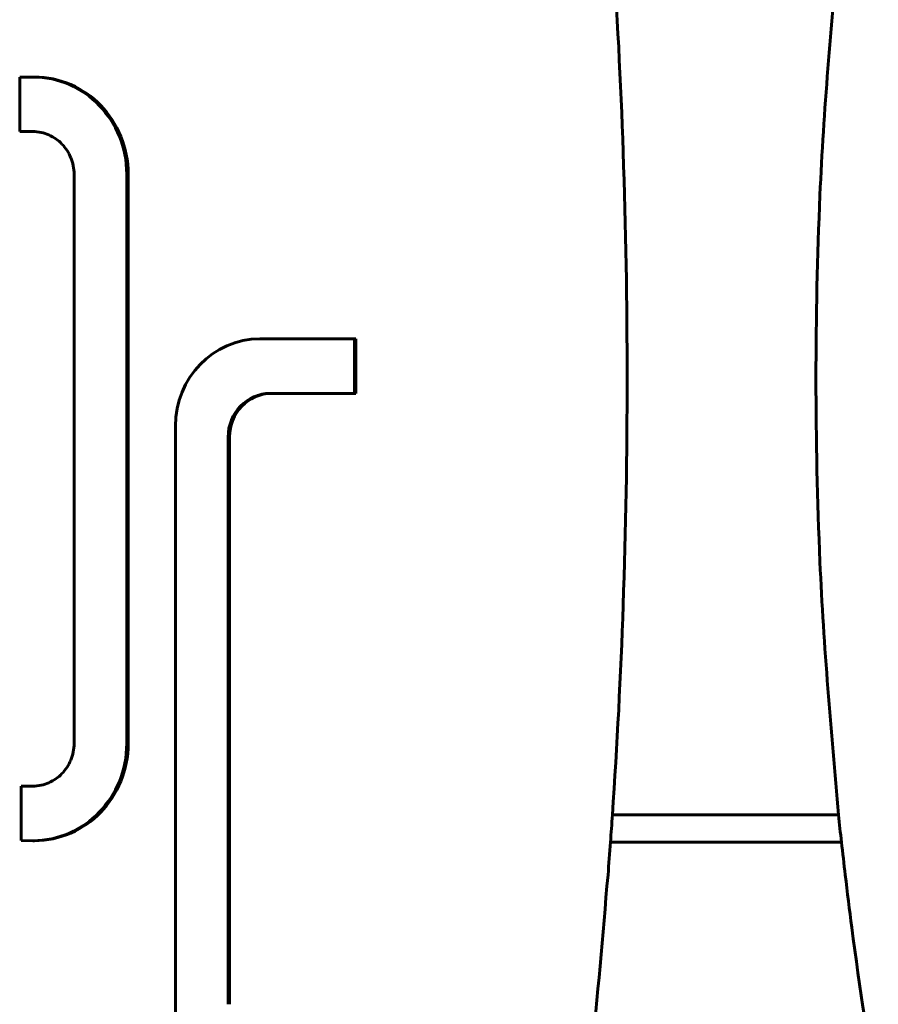
# Model space of a CAD drawing. Units: millimetres. Extents: x -2156 to 1874, y -1705 to 1759.
# Drawn here: x -392 to -313, y -30 to 60 of the extents above; entities that cross this region are included whole.
import ezdxf

# ---------------------------------------------------------------- set-up
doc = ezdxf.new("R2010")
doc.units = ezdxf.units.MM
doc.linetypes.add('K5LT_BASIC', pattern=[0])

msp = doc.modelspace()

# ---------------------------------------------------------------- linework, layer by layer
at = {"color": 150, "linetype": 'K5LT_BASIC', "lineweight": 60}
for p, q in [((-392.19, 54.822), (-392.202, 49.825)), ((-390.985, 54.822), (-392.19, 54.822)), ((-390.856, 54.822), (-390.985, 54.822)), ((-390.543, 54.81), (-390.985, 54.822)), ((-390.856, 54.822), (-390.414, 54.81)), ((-390.414, 54.81), (-390.543, 54.81)), ((-390.107, 54.776), (-390.543, 54.81)), ((-390.414, 54.81), (-389.977, 54.776)), ((-389.677, 54.719), (-390.107, 54.776)), ((-389.977, 54.776), (-390.107, 54.776)), ((-389.977, 54.776), (-389.547, 54.719)), ((-389.254, 54.641), (-389.677, 54.719)), ((-389.547, 54.719), (-389.677, 54.719)), ((-389.547, 54.719), (-389.124, 54.641)), ((-388.838, 54.542), (-389.254, 54.641)), ((-389.124, 54.641), (-389.254, 54.641)), ((-389.124, 54.641), (-388.709, 54.542)), ((-388.709, 54.542), (-388.838, 54.542)), ((-388.43, 54.421), (-388.838, 54.542)), ((-388.709, 54.542), (-388.301, 54.421)), ((-388.301, 54.421), (-388.43, 54.421)), ((-388.031, 54.281), (-388.43, 54.421)), ((-388.301, 54.421), (-387.902, 54.281)), ((-387.902, 54.281), (-388.031, 54.281)), ((-387.641, 54.122), (-388.031, 54.281)), ((-387.902, 54.281), (-387.511, 54.122)), ((-387.511, 54.122), (-387.641, 54.122)), ((-387.26, 53.944), (-387.641, 54.122)), ((-387.511, 54.122), (-387.13, 53.944)), ((-387.13, 53.944), (-387.26, 53.944)), ((-386.889, 53.747), (-387.26, 53.944)), ((-387.13, 53.944), (-386.76, 53.747)), ((-386.76, 53.747), (-386.889, 53.747)), ((-386.529, 53.532), (-386.889, 53.747)), ((-386.76, 53.747), (-386.4, 53.532)), ((-386.18, 53.301), (-386.529, 53.532)), ((-386.4, 53.532), (-386.529, 53.532)), ((-386.4, 53.532), (-386.051, 53.301)), ((-386.051, 53.301), (-386.18, 53.301)), ((-385.843, 53.053), (-386.18, 53.301)), ((-386.051, 53.301), (-385.714, 53.053)), ((-385.714, 53.053), (-385.843, 53.053)), ((-385.518, 52.788), (-385.843, 53.053)), ((-385.714, 53.053), (-385.389, 52.788)), ((-385.207, 52.508), (-385.518, 52.788)), ((-385.389, 52.788), (-385.518, 52.788)), ((-385.389, 52.788), (-385.077, 52.508)), ((-385.077, 52.508), (-385.207, 52.508)), ((-384.908, 52.214), (-385.207, 52.508)), ((-385.077, 52.508), (-384.778, 52.214)), ((-384.623, 51.904), (-384.908, 52.214)), ((-384.778, 52.214), (-384.908, 52.214)), ((-384.778, 52.214), (-384.494, 51.904)), ((-384.494, 51.904), (-384.623, 51.904)), ((-384.353, 51.581), (-384.623, 51.904)), ((-384.494, 51.904), (-384.223, 51.581)), ((-384.223, 51.581), (-384.353, 51.581)), ((-384.097, 51.245), (-384.353, 51.581)), ((-384.223, 51.581), (-383.968, 51.245)), ((-383.968, 51.245), (-384.097, 51.245)), ((-383.858, 50.896), (-384.097, 51.245)), ((-383.968, 51.245), (-383.728, 50.896)), ((-383.728, 50.896), (-383.858, 50.896)), ((-383.634, 50.535), (-383.858, 50.896)), ((-383.728, 50.896), (-383.505, 50.535)), ((-392.202, 49.825), (-391.005, 49.822)), ((-391.005, 49.822), (-390.81, 49.817)), ((-390.81, 49.817), (-390.617, 49.802)), ((-390.617, 49.802), (-390.428, 49.777)), ((-390.428, 49.777), (-390.241, 49.742)), ((-390.241, 49.742), (-390.058, 49.699)), ((-390.058, 49.699), (-389.878, 49.646)), ((-389.878, 49.646), (-389.702, 49.584)), ((-383.505, 50.535), (-383.634, 50.535)), ((-383.427, 50.162), (-383.634, 50.535)), ((-383.505, 50.535), (-383.297, 50.162)), ((-383.297, 50.162), (-383.427, 50.162)), ((-383.237, 49.779), (-383.427, 50.162)), ((-383.297, 50.162), (-383.107, 49.779)), ((-383.107, 49.779), (-383.237, 49.779)), ((-383.065, 49.384), (-383.237, 49.779)), ((-383.107, 49.779), (-382.935, 49.384)), ((-389.702, 49.584), (-389.53, 49.514)), ((-389.53, 49.514), (-389.363, 49.435)), ((-389.363, 49.435), (-389.199, 49.349)), ((-389.199, 49.349), (-389.041, 49.255)), ((-389.041, 49.255), (-388.887, 49.153)), ((-388.887, 49.153), (-388.739, 49.043)), ((-388.739, 49.043), (-388.596, 48.927)), ((-388.596, 48.927), (-388.458, 48.804)), ((-388.458, 48.804), (-388.327, 48.674)), ((-382.935, 49.384), (-383.065, 49.384)), ((-382.91, 48.98), (-383.065, 49.384)), ((-382.935, 49.384), (-382.781, 48.98)), ((-382.775, 48.567), (-382.91, 48.98)), ((-382.781, 48.98), (-382.91, 48.98)), ((-382.781, 48.98), (-382.646, 48.567)), ((-388.327, 48.674), (-388.201, 48.538)), ((-388.201, 48.538), (-388.082, 48.396)), ((-388.082, 48.396), (-387.97, 48.248)), ((-387.97, 48.248), (-387.864, 48.094)), ((-387.864, 48.094), (-387.766, 47.935)), ((-387.766, 47.935), (-387.675, 47.771)), ((-382.646, 48.567), (-382.775, 48.567)), ((-382.659, 48.145), (-382.775, 48.567)), ((-382.563, 47.714), (-382.659, 48.145)), ((-382.53, 48.145), (-382.659, 48.145)), ((-382.646, 48.567), (-382.53, 48.145)), ((-382.53, 48.145), (-382.434, 47.714)), ((-387.675, 47.771), (-387.591, 47.602)), ((-387.591, 47.602), (-387.515, 47.428)), ((-387.515, 47.428), (-387.448, 47.25)), ((-387.448, 47.25), (-387.388, 47.068)), ((-387.388, 47.068), (-387.337, 46.882)), ((-382.487, 47.276), (-382.563, 47.714)), ((-382.434, 47.714), (-382.563, 47.714)), ((-382.358, 47.276), (-382.487, 47.276)), ((-382.433, 46.831), (-382.487, 47.276)), ((-382.434, 47.714), (-382.358, 47.276)), ((-382.358, 47.276), (-382.303, 46.831)), ((-387.337, 46.882), (-387.295, 46.692)), ((-387.295, 46.692), (-387.262, 46.499)), ((-387.262, 46.499), (-387.238, 46.303)), ((-387.238, 46.303), (-387.223, 46.103)), ((-387.223, 46.103), (-387.218, 45.902)), ((-382.303, 46.831), (-382.433, 46.831)), ((-382.4, 46.38), (-382.433, 46.831)), ((-382.388, 45.922), (-382.4, 46.38)), ((-382.27, 46.38), (-382.4, 46.38)), ((-382.303, 46.831), (-382.27, 46.38)), ((-382.27, 46.38), (-382.259, 45.922)), ((-387.218, 45.902), (-387.218, -6.258)), ((-382.388, -6.278), (-382.388, 45.922)), ((-382.259, 45.922), (-382.388, 45.922)), ((-382.259, 45.922), (-382.259, -6.278)), ((-361.514, 30.822), (-370.196, 30.822)), ((-361.385, 30.822), (-361.514, 30.822)), ((-369.23, 25.818), (-361.504, 25.818)), ((-361.375, 25.818), (-361.504, 25.818)), ((-377.923, 22.822), (-377.923, -31.18)), ((-373.094, -30.178), (-373.094, 21.818)), ((-372.964, 21.818), (-372.964, -30.178)), ((-387.218, -6.258), (-387.223, -6.459)), ((-382.4, -6.736), (-382.388, -6.278)), ((-382.259, -6.278), (-382.388, -6.278)), ((-382.259, -6.278), (-382.27, -6.736)), ((-387.295, -7.048), (-387.337, -7.238)), ((-387.262, -6.855), (-387.295, -7.048)), ((-387.238, -6.659), (-387.262, -6.855)), ((-387.223, -6.459), (-387.238, -6.659)), ((-382.487, -7.632), (-382.433, -7.187)), ((-382.433, -7.187), (-382.4, -6.736)), ((-382.303, -7.187), (-382.433, -7.187)), ((-382.27, -6.736), (-382.4, -6.736)), ((-382.303, -7.187), (-382.358, -7.632)), ((-382.27, -6.736), (-382.303, -7.187)), ((-387.591, -7.957), (-387.675, -8.127)), ((-387.515, -7.784), (-387.591, -7.957)), ((-387.448, -7.606), (-387.515, -7.784)), ((-387.388, -7.424), (-387.448, -7.606)), ((-387.337, -7.238), (-387.388, -7.424)), ((-382.659, -8.501), (-382.563, -8.07)), ((-382.563, -8.07), (-382.487, -7.632)), ((-382.434, -8.07), (-382.563, -8.07)), ((-382.434, -8.07), (-382.53, -8.501)), ((-382.358, -7.632), (-382.487, -7.632)), ((-382.358, -7.632), (-382.434, -8.07)), ((-388.201, -8.894), (-388.327, -9.03)), ((-388.082, -8.752), (-388.201, -8.894)), ((-387.97, -8.603), (-388.082, -8.752)), ((-387.864, -8.45), (-387.97, -8.603)), ((-387.766, -8.291), (-387.864, -8.45)), ((-387.675, -8.127), (-387.766, -8.291)), ((-382.91, -9.336), (-382.775, -8.923)), ((-382.646, -8.923), (-382.781, -9.336)), ((-382.775, -8.923), (-382.659, -8.501)), ((-382.646, -8.923), (-382.775, -8.923)), ((-382.53, -8.501), (-382.659, -8.501)), ((-382.53, -8.501), (-382.646, -8.923)), ((-389.53, -9.87), (-389.702, -9.94)), ((-389.363, -9.791), (-389.53, -9.87)), ((-389.199, -9.705), (-389.363, -9.791)), ((-389.041, -9.61), (-389.199, -9.705)), ((-388.887, -9.509), (-389.041, -9.61)), ((-388.739, -9.399), (-388.887, -9.509)), ((-388.596, -9.283), (-388.739, -9.399)), ((-388.458, -9.16), (-388.596, -9.283)), ((-388.327, -9.03), (-388.458, -9.16)), ((-383.237, -10.135), (-383.065, -9.74)), ((-382.935, -9.74), (-383.107, -10.135)), ((-383.065, -9.74), (-382.91, -9.336)), ((-382.935, -9.74), (-383.065, -9.74)), ((-382.781, -9.336), (-382.935, -9.74)), ((-382.781, -9.336), (-382.91, -9.336)), ((-391.005, -10.178), (-392.057, -10.178)), ((-392.057, -10.178), (-392.057, -15.154)), ((-390.81, -10.173), (-391.005, -10.178)), ((-390.617, -10.158), (-390.81, -10.173)), ((-390.428, -10.133), (-390.617, -10.158)), ((-390.241, -10.098), (-390.428, -10.133)), ((-390.058, -10.055), (-390.241, -10.098)), ((-389.878, -10.002), (-390.058, -10.055)), ((-389.702, -9.94), (-389.878, -10.002)), ((-383.634, -10.891), (-383.427, -10.518)), ((-383.297, -10.518), (-383.505, -10.891)), ((-383.427, -10.518), (-383.237, -10.135)), ((-383.297, -10.518), (-383.427, -10.518)), ((-383.107, -10.135), (-383.297, -10.518)), ((-383.107, -10.135), (-383.237, -10.135)), ((-384.353, -11.937), (-384.097, -11.601)), ((-383.968, -11.601), (-384.223, -11.937)), ((-384.097, -11.601), (-383.858, -11.252)), ((-383.968, -11.601), (-384.097, -11.601)), ((-383.728, -11.252), (-383.968, -11.601)), ((-383.858, -11.252), (-383.634, -10.891)), ((-383.728, -11.252), (-383.858, -11.252)), ((-383.505, -10.891), (-383.728, -11.252)), ((-383.505, -10.891), (-383.634, -10.891)), ((-385.207, -12.864), (-384.908, -12.569)), ((-384.778, -12.569), (-385.077, -12.864)), ((-384.908, -12.569), (-384.623, -12.26)), ((-384.778, -12.569), (-384.908, -12.569)), ((-384.494, -12.26), (-384.778, -12.569)), ((-384.623, -12.26), (-384.353, -11.937)), ((-384.494, -12.26), (-384.623, -12.26)), ((-384.223, -11.937), (-384.494, -12.26)), ((-384.223, -11.937), (-384.353, -11.937)), ((-386.18, -13.657), (-385.843, -13.409)), ((-385.714, -13.409), (-386.051, -13.657)), ((-385.843, -13.409), (-385.518, -13.144)), ((-385.714, -13.409), (-385.843, -13.409)), ((-385.389, -13.144), (-385.714, -13.409)), ((-385.518, -13.144), (-385.207, -12.864)), ((-385.389, -13.144), (-385.518, -13.144)), ((-385.077, -12.864), (-385.389, -13.144)), ((-385.077, -12.864), (-385.207, -12.864)), ((-337.873, -12.812), (-317.137, -12.812)), ((-317.137, -12.812), (-337.873, -12.812)), ((-387.641, -14.478), (-387.26, -14.3)), ((-387.13, -14.3), (-387.511, -14.478)), ((-387.26, -14.3), (-386.889, -14.103)), ((-387.13, -14.3), (-387.26, -14.3)), ((-386.76, -14.103), (-387.13, -14.3)), ((-386.889, -14.103), (-386.529, -13.888)), ((-386.76, -14.103), (-386.889, -14.103)), ((-386.4, -13.888), (-386.76, -14.103)), ((-386.529, -13.888), (-386.18, -13.657)), ((-386.4, -13.888), (-386.529, -13.888)), ((-386.051, -13.657), (-386.4, -13.888)), ((-386.051, -13.657), (-386.18, -13.657)), ((-392.057, -15.154), (-390.985, -15.178)), ((-390.985, -15.178), (-390.543, -15.166)), ((-390.856, -15.178), (-390.985, -15.178)), ((-390.414, -15.166), (-390.856, -15.178)), ((-390.543, -15.166), (-390.107, -15.132)), ((-390.414, -15.166), (-390.543, -15.166)), ((-389.977, -15.132), (-390.414, -15.166)), ((-390.107, -15.132), (-389.677, -15.075)), ((-389.977, -15.132), (-390.107, -15.132)), ((-389.547, -15.075), (-389.977, -15.132)), ((-389.677, -15.075), (-389.254, -14.997)), ((-389.547, -15.075), (-389.677, -15.075)), ((-389.124, -14.997), (-389.547, -15.075)), ((-389.254, -14.997), (-388.838, -14.897)), ((-389.124, -14.997), (-389.254, -14.997)), ((-388.709, -14.897), (-389.124, -14.997)), ((-388.838, -14.897), (-388.43, -14.777)), ((-388.709, -14.897), (-388.838, -14.897)), ((-388.301, -14.777), (-388.709, -14.897)), ((-388.43, -14.777), (-388.031, -14.637)), ((-388.301, -14.777), (-388.43, -14.777)), ((-387.902, -14.637), (-388.301, -14.777)), ((-388.031, -14.637), (-387.641, -14.478)), ((-387.902, -14.637), (-388.031, -14.637)), ((-387.511, -14.478), (-387.902, -14.637)), ((-387.511, -14.478), (-387.641, -14.478)), ((-316.869, -15.312), (-338.048, -15.312))]:
    msp.add_line(p, q, dxfattribs=at)
for centre, major_axis, start_param, end_param in [((-370.196, 22.822), (0, 8), 0, 1.570796), ((-893.567, 27.186), (0, 550.833), 4.709905, 4.71899), ((-893.437, 27.186), (0, 550.833), 4.709905, 4.71899), ((-369.23, 21.818), (0, -4), 3.141593, 4.712389), ((-369.101, 21.818), (0, -4), 3.141593, 4.712389)]:
    msp.add_ellipse(centre, major_axis=major_axis, ratio=0.965926, start_param=start_param, end_param=end_param, dxfattribs=at)
for points, knots in [([(-345.625, 130.5), (-343.203, 116.877), (-341.26, 103.163), (-339.195, 83.668), (-338.744, 77.925), (-338.16, 71.357), (-338.12, 70.521), (-337.976, 68.857), (-337.932, 68.023), (-337.422, 60.788), (-337.108, 54.374), (-336.396, 34.117), (-336.396, 20.256), (-337.108, 0), (-337.422, -6.412), (-337.931, -13.645), (-337.975, -14.479), (-338.134, -16.31), (-338.183, -17.313), (-338.768, -23.883), (-339.213, -29.46), (-341.26, -48.791), (-343.203, -62.505), (-345.625, -76.128)], [0, 0, 0, 0, 110.4, 110.4, 156.316347, 156.316347, 162.975218, 162.975218, 169.634499, 169.634499, 220.8, 220.8, 331.2, 331.2, 382.351124, 382.351124, 389.0104, 389.0104, 397.004424, 397.004424, 441.6, 441.6, 552, 552, 552, 552]), ([(-310.117, 110.595), (-312.531, 99.66), (-314.47, 88.614), (-316.158, 75.731), (-316.371, 73.96), (-316.685, 71.356), (-316.771, 70.522), (-316.966, 68.857), (-317.064, 68.024), (-317.808, 59.471), (-318.506, 51.747), (-319.329, 32.799), (-319.329, 21.573), (-318.506, 2.627), (-317.809, -5.095), (-317.064, -13.646), (-316.967, -14.479), (-316.752, -16.311), (-316.647, -17.312), (-316.333, -19.918), (-316.136, -21.524), (-314.47, -34.241), (-312.531, -45.288), (-310.117, -56.222)], [0, 0, 0, 0, 13.6, 13.6, 15.764744, 15.764744, 16.781864, 16.781864, 17.798604, 17.798604, 27.2, 27.2, 40.8, 40.8, 50.199202, 50.199202, 51.21594, 51.21594, 52.437055, 52.437055, 54.4, 54.4, 68, 68, 68, 68])]:
    msp.add_open_spline(points, degree=3, knots=knots, dxfattribs=at)

doc.saveas('drawing.dxf')
